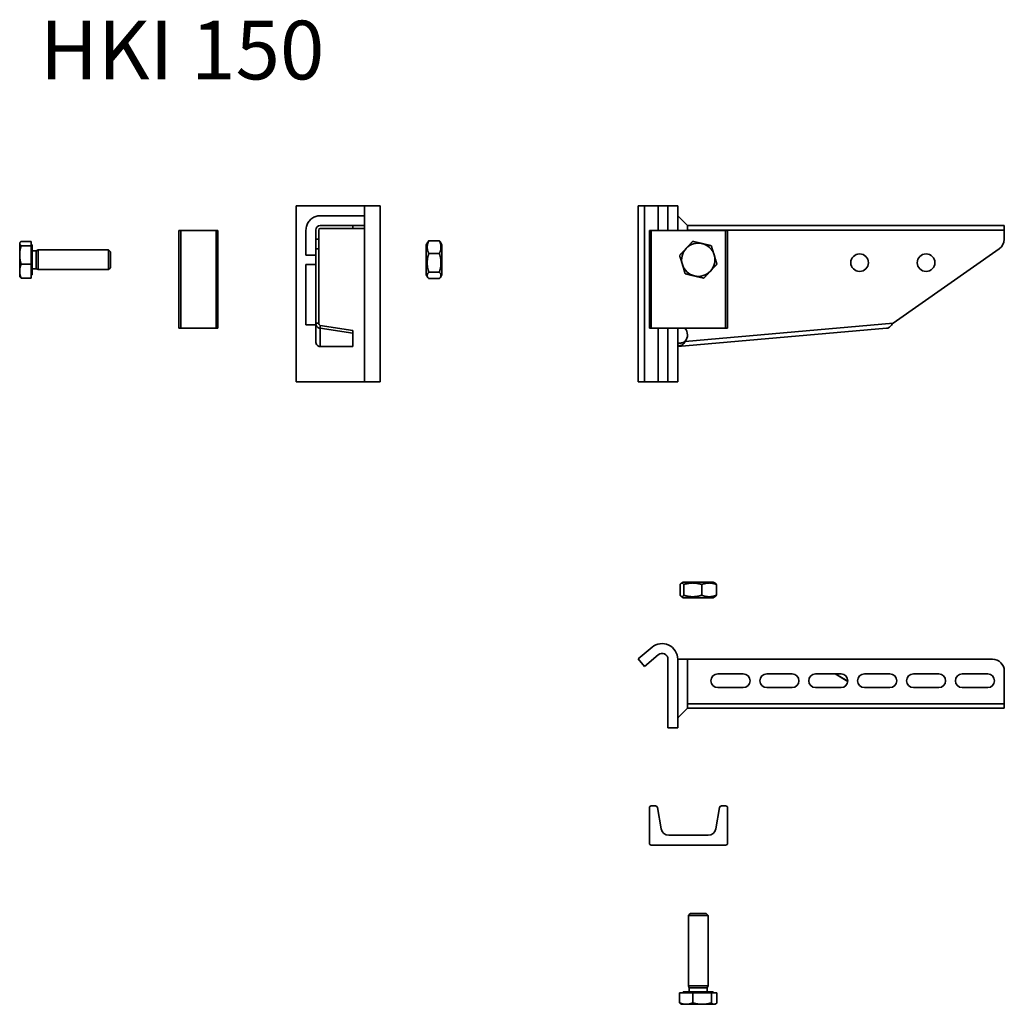
# Model space of a CAD drawing. Units: millimetres. Extents: x 1171 to 1674, y 3243 to 3746.
import ezdxf

# ---------------------------------------------------------------- set-up
doc = ezdxf.new("R2010")
doc.units = ezdxf.units.MM
for name, color, linetype, lineweight in [('Symbols(DIN)', 7, 'Continuous', 18), ('Visible Edges(DIN)', 7, 'Continuous', 35), ('Visible Tangent Edges(DIN)', 7, 'Continuous', 35)]:
    doc.layers.add(name, color=color, linetype=linetype, lineweight=lineweight)
doc.styles.add('vergokan 3 rood', font='isocpeur.ttf')

msp = doc.modelspace()

# ---------------------------------------------------------------- linework, layer by layer
at = {"layer": 'Visible Edges(DIN)'}
for p, q in [((1312.27, 3650.74), (1347.27, 3650.74)), ((1312.27, 3560.74), (1312.27, 3650.74)), ((1355.27, 3650.74), (1347.27, 3650.74)), ((1355.27, 3560.74), (1355.27, 3650.74)), ((1487.13, 3650.74), (1487.13, 3560.74)), ((1490.35, 3650.74), (1487.13, 3650.74)), ((1490.35, 3650.74), (1490.35, 3560.74)), ((1497.43, 3650.74), (1490.35, 3650.74)), ((1502.36, 3650.74), (1497.43, 3650.74)), ((1502.36, 3650.74), (1507.36, 3650.74)), ((1502.36, 3638.24), (1502.36, 3650.74)), ((1507.36, 3638.24), (1507.36, 3650.74)), ((1509.86, 3643.24), (1507.36, 3645.74)), ((1324.57, 3640.74), (1341.27, 3640.74)), ((1341.27, 3640.74), (1347.27, 3640.74)), ((1347.27, 3639.24), (1347.27, 3640.74)), ((1512.36, 3640.74), (1674.36, 3640.74)), ((1674.36, 3640.74), (1674.36, 3638.44)), ((1252.27, 3638.24), (1253.27, 3638.24)), ((1252.27, 3588.24), (1252.27, 3638.24)), ((1271.27, 3638.24), (1253.27, 3638.24)), ((1271.27, 3638.24), (1272.27, 3638.24)), ((1272.27, 3588.24), (1272.27, 3638.24)), ((1322.27, 3638.44), (1322.27, 3633.74)), ((1323.77, 3638.44), (1323.77, 3633.74)), ((1324.57, 3639.24), (1341.27, 3639.24)), ((1347.27, 3639.24), (1341.27, 3639.24)), ((1492.86, 3638.24), (1493.86, 3638.24)), ((1492.86, 3588.24), (1492.86, 3638.24)), ((1531.86, 3638.24), (1493.86, 3638.24)), ((1531.86, 3638.24), (1532.86, 3638.24)), ((1532.86, 3588.24), (1532.86, 3638.24)), ((1674.36, 3638.44), (1674.36, 3633.74)), ((1170.87, 3631.74), (1171, 3631.97)), ((1170.87, 3631.74), (1170.87, 3631.51)), ((1170.87, 3631.51), (1170.87, 3625.7)), ((1176.67, 3632.63), (1171.62, 3632.63)), ((1176.67, 3630.4), (1171.62, 3630.4)), ((1176.67, 3632.63), (1176.67, 3630.4)), ((1176.67, 3630.94), (1177.27, 3630.94)), ((1176.67, 3630.4), (1176.67, 3621)), ((1177.27, 3615.54), (1177.27, 3630.94)), ((1322.27, 3628.82), (1322.27, 3633.74)), ((1323.77, 3628.82), (1323.77, 3633.74)), ((1378.77, 3630.89), (1379.55, 3632.25)), ((1378.77, 3630.89), (1378.77, 3615.59)), ((1380.02, 3632.88), (1385.52, 3632.88)), ((1386.77, 3630.89), (1385.98, 3632.25)), ((1386.77, 3615.59), (1386.77, 3630.89)), ((1170.87, 3625.7), (1170.87, 3617.42)), ((1177.27, 3627.83), (1179.35, 3627.83)), ((1179.35, 3627.83), (1180.27, 3628.24)), ((1179.35, 3618.64), (1179.35, 3627.83)), ((1180.27, 3618.24), (1180.27, 3628.24)), ((1180.27, 3628.24), (1216.35, 3628.24)), ((1216.35, 3618.24), (1216.35, 3628.24)), ((1217.27, 3627.32), (1216.35, 3628.24)), ((1217.27, 3627.32), (1217.27, 3619.16)), ((1322.27, 3590.78), (1322.27, 3628.82)), ((1323.77, 3628.82), (1323.77, 3590.78)), ((1380.02, 3626.49), (1385.52, 3626.49)), ((1617.47, 3590.78), (1671.8, 3628.82)), ((1176.67, 3621), (1171.62, 3621)), ((1176.67, 3621), (1176.67, 3613.84)), ((1322.27, 3620.84), (1317.27, 3620.84)), ((1317.27, 3590.04), (1317.27, 3620.84)), ((1170.87, 3617.42), (1170.87, 3614.74)), ((1176.67, 3615.54), (1177.27, 3615.54)), ((1177.27, 3618.64), (1179.35, 3618.64)), ((1179.35, 3618.64), (1180.27, 3618.24)), ((1180.27, 3618.24), (1216.35, 3618.24)), ((1217.27, 3619.16), (1216.35, 3618.24)), ((1378.77, 3615.59), (1379.55, 3614.23)), ((1380.02, 3616.85), (1385.52, 3616.85)), ((1386.77, 3615.59), (1385.98, 3614.23)), ((1170.87, 3614.74), (1171, 3614.51)), ((1176.67, 3613.84), (1171.62, 3613.84)), ((1380.02, 3613.59), (1385.52, 3613.59)), ((1322.27, 3590.04), (1317.27, 3590.04)), ((1322.27, 3581.47), (1322.27, 3590.78)), ((1322.27, 3590.78), (1323.27, 3590.78)), ((1323.27, 3590.78), (1323.77, 3590.78)), ((1253.27, 3588.24), (1252.27, 3588.24)), ((1253.27, 3588.24), (1271.27, 3588.24)), ((1272.27, 3588.24), (1271.27, 3588.24)), ((1324.57, 3589.68), (1324.57, 3589.18)), ((1324.57, 3589.68), (1341.29, 3587.15)), ((1324.57, 3589.18), (1324.57, 3588.18)), ((1341.29, 3585.66), (1324.57, 3588.18)), ((1341.29, 3585.66), (1341.29, 3587.15)), ((1341.29, 3578.84), (1341.29, 3585.66)), ((1493.86, 3588.24), (1492.86, 3588.24)), ((1493.86, 3588.24), (1531.86, 3588.24)), ((1502.36, 3560.74), (1502.36, 3588.24)), ((1507.36, 3560.74), (1507.36, 3588.24)), ((1614.16, 3588.18), (1507.38, 3578.84)), ((1532.86, 3588.24), (1531.86, 3588.24)), ((1324.83, 3578.84), (1324.57, 3578.84)), ((1341.29, 3578.84), (1324.83, 3578.84)), ((1507.38, 3578.84), (1507.36, 3579.1)), ((1507.36, 3578.84), (1507.38, 3578.84)), ((1347.27, 3560.74), (1312.27, 3560.74)), ((1355.27, 3560.74), (1347.27, 3560.74)), ((1487.13, 3560.74), (1490.35, 3560.74)), ((1490.35, 3560.74), (1497.43, 3560.74)), ((1502.36, 3560.74), (1497.43, 3560.74)), ((1502.36, 3560.74), (1507.36, 3560.74)), ((1508.6, 3451.71), (1508.6, 3457.21)), ((1510.21, 3458.46), (1509.21, 3457.89)), ((1525.51, 3458.46), (1510.21, 3458.46)), ((1510.41, 3451.71), (1510.41, 3457.21)), ((1519.67, 3451.71), (1519.67, 3457.21)), ((1525.51, 3458.46), (1526.51, 3457.89)), ((1527.12, 3451.71), (1527.12, 3457.21)), ((1510.21, 3450.46), (1509.21, 3451.04)), ((1510.21, 3450.46), (1525.51, 3450.46)), ((1525.51, 3450.46), (1526.51, 3451.04)), ((1487.13, 3419.15), (1494.22, 3425.1)), ((1490.35, 3415.32), (1487.13, 3419.15)), ((1497.43, 3421.27), (1490.35, 3415.32)), ((1502.36, 3383.96), (1502.36, 3418.97)), ((1507.36, 3383.96), (1507.36, 3418.97)), ((1668.36, 3418.96), (1512.36, 3418.96)), ((1527.86, 3411.46), (1540.86, 3411.46)), ((1552.86, 3411.46), (1565.86, 3411.46)), ((1577.86, 3411.46), (1590.86, 3411.46)), ((1594.35, 3407.67), (1587.8, 3411.46)), ((1587.93, 3411.46), (1594.35, 3407.74)), ((1602.86, 3411.46), (1615.86, 3411.46)), ((1627.86, 3411.46), (1640.86, 3411.46)), ((1652.86, 3411.46), (1665.86, 3411.46)), ((1674.36, 3396.26), (1674.36, 3412.96)), ((1540.86, 3404.46), (1527.86, 3404.46)), ((1565.86, 3404.46), (1552.86, 3404.46)), ((1590.86, 3404.46), (1577.86, 3404.46)), ((1615.86, 3404.46), (1602.86, 3404.46)), ((1640.86, 3404.46), (1627.86, 3404.46)), ((1665.86, 3404.46), (1652.86, 3404.46)), ((1674.36, 3393.96), (1512.36, 3393.96)), ((1674.36, 3396.26), (1674.36, 3393.96)), ((1509.86, 3391.46), (1507.36, 3388.96)), ((1502.36, 3383.96), (1507.36, 3383.96)), ((1493.86, 3343.96), (1496.02, 3343.96)), ((1529.7, 3343.96), (1531.86, 3343.96)), ((1492.86, 3324.96), (1492.86, 3342.96)), ((1497.01, 3343.14), (1498.92, 3332.27)), ((1526.8, 3332.27), (1528.71, 3343.14)), ((1532.86, 3342.96), (1532.86, 3324.96)), ((1502.86, 3328.96), (1522.86, 3328.96)), ((1531.86, 3323.96), (1493.86, 3323.96)), ((1513.78, 3288.96), (1512.86, 3288.04)), ((1522.86, 3288.04), (1512.86, 3288.04)), ((1512.86, 3251.96), (1512.86, 3288.04)), ((1513.78, 3288.96), (1521.94, 3288.96)), ((1521.94, 3288.96), (1522.86, 3288.04)), ((1522.86, 3251.96), (1522.86, 3288.04)), ((1508.3, 3248.36), (1508.3, 3243.32)), ((1508.3, 3248.36), (1515.02, 3248.36)), ((1525.56, 3248.96), (1510.16, 3248.96)), ((1510.16, 3248.36), (1510.16, 3248.96)), ((1522.86, 3251.96), (1512.86, 3251.96)), ((1513.27, 3251.04), (1512.86, 3251.96)), ((1522.45, 3251.04), (1513.27, 3251.04)), ((1513.27, 3248.96), (1513.27, 3251.04)), ((1515.02, 3248.36), (1515.02, 3243.32)), ((1515.02, 3248.36), (1524.57, 3248.36)), ((1522.45, 3251.04), (1522.86, 3251.96)), ((1522.45, 3248.96), (1522.45, 3251.04)), ((1524.57, 3248.36), (1524.57, 3243.32)), ((1524.57, 3248.36), (1527.42, 3248.36)), ((1525.56, 3248.36), (1525.56, 3248.96)), ((1527.42, 3248.36), (1527.42, 3243.32)), ((1509.36, 3242.56), (1508.98, 3242.78)), ((1509.36, 3242.56), (1511.66, 3242.56)), ((1511.66, 3242.56), (1519.8, 3242.56)), ((1519.8, 3242.56), (1525.99, 3242.56)), ((1525.99, 3242.56), (1526.36, 3242.56)), ((1526.36, 3242.56), (1526.74, 3242.78))]:
    msp.add_line(p, q, dxfattribs=at)
for centre in [(1600.36, 3621.74), (1634.36, 3621.74)]:
    msp.add_circle(centre, 4.5, dxfattribs=at)
for centre, radius, start, end in [((1324.57, 3638.44), 2.3, 90, 180), ((1324.57, 3638.44), 0.8, 90, 180), ((1517.86, 3623.24), 8.5, 76.8347, 136.8347), ((1517.86, 3623.24), 8.5, 16.8347, 76.8347), ((1668.36, 3633.74), 6, 305, 0), ((1517.86, 3623.24), 8.5, 136.8347, 196.8347), ((1517.86, 3623.24), 8.5, 316.8347, 16.8347), ((1517.86, 3623.24), 8.5, 196.8347, 256.8347), ((1517.86, 3623.24), 8.5, 256.8347, 316.8347), ((1507.36, 3584.82), 5, 318.0173, 43.1745), ((1499.36, 3418.97), 8, 0, 130), ((1499.36, 3418.97), 3, 0, 130), ((1668.36, 3412.96), 6, 0, 90), ((1527.86, 3407.96), 3.5, 90, 270), ((1540.86, 3407.96), 3.5, 270, 90), ((1552.86, 3407.96), 3.5, 90, 270), ((1565.86, 3407.96), 3.5, 270, 90), ((1577.86, 3407.96), 3.5, 90, 270), ((1590.86, 3407.96), 3.5, 270, 90), ((1602.86, 3407.96), 3.5, 90, 270), ((1615.86, 3407.96), 3.5, 270, 90), ((1627.86, 3407.96), 3.5, 90, 270), ((1640.86, 3407.96), 3.5, 270, 90), ((1652.86, 3407.96), 3.5, 90, 270), ((1665.86, 3407.96), 3.5, 270, 90), ((1493.86, 3342.96), 1, 90, 180), ((1496.02, 3342.96), 1, 10, 90), ((1529.7, 3342.96), 1, 90, 170), ((1531.86, 3342.96), 1, 0, 90), ((1502.86, 3332.96), 4, 190, 270), ((1522.86, 3332.96), 4, 270, 350), ((1493.86, 3324.96), 1, 180, 270), ((1531.86, 3324.96), 1, 270, 0)]:
    msp.add_arc(centre, radius, start, end, dxfattribs=at)
for points, knots in [([(1317.27, 3638.44), (1317.27, 3638.77), (1317.29, 3639.19), (1317.36, 3639.63), (1317.42, 3639.99), (1317.52, 3640.36), (1317.62, 3640.69), (1317.82, 3641.31), (1318.21, 3642.11), (1318.66, 3642.73), (1319.11, 3643.35), (1319.66, 3643.89), (1320.27, 3644.34), (1320.89, 3644.79), (1321.67, 3645.17), (1322.31, 3645.38), (1322.64, 3645.49), (1323.01, 3645.58), (1323.38, 3645.64), (1323.82, 3645.71), (1324.25, 3645.74), (1324.57, 3645.74)], [0.2913497, 0.2913497, 0.2913497, 0.2913497, 0.313679, 0.313679, 0.313679, 0.3324592, 0.3324592, 0.3324592, 0.3674004, 0.3674004, 0.3674004, 0.4023415, 0.4023415, 0.4023415, 0.4372826, 0.4372826, 0.4372826, 0.4552167, 0.4552167, 0.4552167, 0.4769224, 0.4769224, 0.4769224, 0.4769224]), ([(1324.57, 3645.74), (1328.35, 3645.74), (1332.21, 3645.74), (1335.92, 3645.74), (1339.7, 3645.74), (1343.48, 3645.74), (1347.27, 3645.74)], [0.4769224, 0.4769224, 0.4769224, 0.4769224, 0.7359239, 0.7359239, 0.7359239, 1, 1, 1, 1]), ([(1507.36, 3645.74), (1507.36, 3645.74), (1507.36, 3645.73), (1507.37, 3645.73), (1507.38, 3645.72), (1507.4, 3645.7), (1507.41, 3645.68), (1507.48, 3645.61), (1507.53, 3645.56), (1507.73, 3645.36), (1507.89, 3645.2), (1508.5, 3644.59), (1508.96, 3644.13), (1509.51, 3643.58), (1509.62, 3643.47), (1509.77, 3643.33), (1509.81, 3643.29), (1509.85, 3643.25), (1509.85, 3643.24), (1509.86, 3643.24), (1509.86, 3643.24), (1509.86, 3643.24), (1509.86, 3643.24), (1509.86, 3643.24), (1509.86, 3643.24), (1509.87, 3643.23), (1509.86, 3643.24), (1509.86, 3643.24), (1509.86, 3643.24), (1509.86, 3643.24), (1509.86, 3643.24), (1509.86, 3643.24), (1509.86, 3643.24), (1509.86, 3643.24), (1509.86, 3643.24), (1509.86, 3643.24), (1509.86, 3643.24), (1509.86, 3643.24), (1509.86, 3643.24), (1509.86, 3643.24), (1509.86, 3643.24), (1509.86, 3643.24), (1509.86, 3643.24), (1509.86, 3643.24), (1509.86, 3643.24), (1509.86, 3643.24), (1509.86, 3643.24), (1509.86, 3643.24), (1509.86, 3643.24), (1509.86, 3643.24), (1509.86, 3643.24), (1509.86, 3643.24), (1509.86, 3643.24), (1509.86, 3643.24), (1509.86, 3643.24), (1509.86, 3643.24), (1509.86, 3643.24), (1509.86, 3643.24), (1509.86, 3643.24), (1509.86, 3643.24), (1509.86, 3643.24), (1509.86, 3643.24)], [0, 0, 0, 0, 0.0008, 0.0008, 0.0032, 0.0032, 0.0104002, 0.0104002, 0.0320043, 0.0320043, 0.096872, 0.096872, 0.2920071, 0.2920071, 0.3387381, 0.3387381, 0.356259, 0.356259, 0.3570802, 0.3570802, 0.3576962, 0.3576962, 0.3578116, 0.3578116, 0.3578333, 0.3578333, 0.3608084, 0.3608084, 0.3697338, 0.3697338, 0.3804442, 0.3804442, 0.3932967, 0.3932967, 0.4087197, 0.4087197, 0.4272273, 0.4272273, 0.4494364, 0.4494364, 0.4760873, 0.4760873, 0.5080685, 0.5080685, 0.5464458, 0.5464458, 0.5924987, 0.5924987, 0.6477621, 0.6477621, 0.6643411, 0.6643411, 0.6742885, 0.6742885, 0.6802569, 0.6802569, 0.6803968, 0.6803968, 0.6804493, 0.6804493, 0.6804886, 0.6804886, 0.6804886, 0.6804886]), ([(1509.86, 3643.24), (1510.3, 3642.81), (1510.75, 3642.38), (1511.4, 3641.73), (1511.61, 3641.51), (1512, 3641.11), (1512.18, 3640.93), (1512.36, 3640.74)], [0, 0, 0, 0, 0.1873629, 0.1873629, 0.2782555, 0.2782555, 0.3555559, 0.3555559, 0.3555559, 0.3555559]), ([(1512.36, 3638.44), (1512.36, 3638.68), (1512.36, 3639.03), (1512.36, 3639.15), (1512.36, 3639.38), (1512.36, 3639.59), (1512.36, 3639.79), (1512.36, 3639.98), (1512.36, 3640.16), (1512.36, 3640.3), (1512.36, 3640.44), (1512.36, 3640.55), (1512.36, 3640.63), (1512.36, 3640.66), (1512.36, 3640.71), (1512.36, 3640.74)], [0.313679, 0.313679, 0.313679, 0.313679, 0.3324592, 0.3324592, 0.3324592, 0.3674004, 0.3674004, 0.3674004, 0.4023415, 0.4023415, 0.4023415, 0.4372826, 0.4372826, 0.4372826, 0.4552167, 0.4552167, 0.4552167, 0.4552167]), ([(1317.27, 3625.64), (1317.27, 3627.77), (1317.27, 3629.9), (1317.27, 3632.04), (1317.27, 3634.08), (1317.27, 3636.3), (1317.27, 3638.44)], [0, 0, 0, 0, 0.1489306, 0.1489306, 0.1489306, 0.2913497, 0.2913497, 0.2913497, 0.2913497]), ([(1512.36, 3638.44), (1512.36, 3638.43), (1512.36, 3638.43), (1512.36, 3638.36), (1512.36, 3638.3), (1512.36, 3638.24)], [0.05346956, 0.05346956, 0.05346956, 0.05346956, 0.05555301, 0.05555301, 0.09811063, 0.09811063, 0.09811063, 0.09811063]), ([(1324.57, 3588.18), (1324.36, 3588.2), (1324.15, 3588.25), (1323.54, 3588.47), (1323.18, 3588.72), (1322.69, 3589.3), (1322.53, 3589.57), (1322.32, 3590.16), (1322.27, 3590.47), (1322.27, 3590.78)], [0, 0, 0, 0, 0.0875438, 0.0875438, 0.2633617, 0.2633617, 0.384963, 0.384963, 0.5065674, 0.5065674, 0.5065674, 0.5065674]), ([(1323.77, 3590.78), (1323.77, 3590.65), (1323.79, 3590.52), (1323.89, 3590.21), (1323.99, 3590.05), (1324.25, 3589.8), (1324.41, 3589.72), (1324.57, 3589.68)], [0, 0, 0, 0, 0.0938178, 0.0938178, 0.2351001, 0.2351001, 0.3763836, 0.3763836, 0.3763836, 0.3763836]), ([(1614.16, 3588.18), (1614.36, 3588.2), (1614.56, 3588.25), (1615.16, 3588.47), (1615.54, 3588.72), (1616.18, 3589.3), (1616.44, 3589.57), (1616.96, 3590.16), (1617.21, 3590.47), (1617.47, 3590.78)], [0, 0, 0, 0, 0.0875438, 0.0875438, 0.2633617, 0.2633617, 0.384963, 0.384963, 0.5065674, 0.5065674, 0.5065674, 0.5065674]), ([(1322.27, 3581.47), (1322.27, 3581.08), (1322.35, 3580.74), (1322.62, 3580.11), (1322.82, 3579.84), (1323.13, 3579.5), (1323.24, 3579.39), (1323.36, 3579.27), (1323.38, 3579.24), (1323.41, 3579.19), (1323.39, 3579.18), (1323.37, 3579.18)], [0, 0, 0, 0, 0.1315747, 0.1315747, 0.2902069, 0.2902069, 0.402386, 0.402386, 0.4686012, 0.4686012, 0.5560416, 0.5560416, 0.5560416, 0.5560416]), ([(1507.36, 3580.46), (1507.59, 3580.47), (1507.8, 3580.49), (1508.24, 3580.54), (1508.46, 3580.57), (1508.87, 3580.63), (1509.06, 3580.66), (1509.56, 3580.78), (1509.87, 3580.86), (1510.33, 3581.05), (1510.5, 3581.13), (1510.74, 3581.26), (1510.81, 3581.3), (1510.95, 3581.38), (1511.01, 3581.43), (1511.08, 3581.47)], [0.0056302, 0.0056302, 0.0056302, 0.0056302, 0.0740032, 0.0740032, 0.141682, 0.141682, 0.2027942, 0.2027942, 0.3038623, 0.3038623, 0.3638379, 0.3638379, 0.3904769, 0.3904769, 0.4155088, 0.4155088, 0.4155088, 0.4155088]), ([(1511.08, 3581.47), (1510.88, 3581.08), (1510.68, 3580.74), (1510.16, 3580.11), (1509.84, 3579.84), (1509.19, 3579.5), (1508.9, 3579.39), (1508.4, 3579.27), (1508.21, 3579.24), (1507.77, 3579.19), (1507.56, 3579.18), (1507.41, 3579.18)], [0, 0, 0, 0, 0.1315747, 0.1315747, 0.2902069, 0.2902069, 0.402386, 0.402386, 0.4686012, 0.4686012, 0.5560416, 0.5560416, 0.5560416, 0.5560416]), ([(1323.37, 3579.18), (1323.55, 3579.07), (1323.74, 3578.99), (1324.15, 3578.87), (1324.36, 3578.84), (1324.57, 3578.84)], [0, 0, 0, 0, 0.0631311, 0.0631311, 0.1262621, 0.1262621, 0.1262621, 0.1262621]), ([(1507.41, 3579.18), (1507.41, 3579.07), (1507.41, 3578.99), (1507.4, 3578.87), (1507.39, 3578.84), (1507.38, 3578.84)], [0, 0, 0, 0, 0.0631311, 0.0631311, 0.1262621, 0.1262621, 0.1262621, 0.1262621]), ([(1512.36, 3418.96), (1512.36, 3411.42), (1512.36, 3403.88), (1512.36, 3396.31), (1512.36, 3396.29), (1512.36, 3396.26)], [0, 0, 0, 0, 2.262446, 2.262446, 2.27, 2.27, 2.27, 2.27]), ([(1512.36, 3393.96), (1512.16, 3393.75), (1511.95, 3393.55), (1511.12, 3392.71), (1510.49, 3392.09), (1509.86, 3391.46)], [0, 0, 0, 0, 0.0873784, 0.0873784, 0.3549289, 0.3549289, 0.3549289, 0.3549289]), ([(1512.36, 3393.96), (1512.36, 3393.99), (1512.36, 3394.04), (1512.36, 3394.08), (1512.36, 3394.15), (1512.36, 3394.26), (1512.36, 3394.4), (1512.36, 3394.54), (1512.36, 3394.72), (1512.36, 3394.91), (1512.36, 3395.11), (1512.36, 3395.32), (1512.36, 3395.55), (1512.36, 3395.67), (1512.36, 3396.02), (1512.36, 3396.26)], [0.313679, 0.313679, 0.313679, 0.313679, 0.3324592, 0.3324592, 0.3324592, 0.3674004, 0.3674004, 0.3674004, 0.4023415, 0.4023415, 0.4023415, 0.4372826, 0.4372826, 0.4372826, 0.4552167, 0.4552167, 0.4552167, 0.4552167]), ([(1509.86, 3391.46), (1509.86, 3391.46), (1509.86, 3391.46), (1509.86, 3391.46), (1509.86, 3391.46), (1509.86, 3391.46), (1509.86, 3391.46), (1509.86, 3391.46), (1509.86, 3391.46), (1509.86, 3391.46), (1509.86, 3391.46), (1509.86, 3391.46), (1509.86, 3391.46), (1509.86, 3391.46), (1509.86, 3391.46), (1509.86, 3391.46), (1509.86, 3391.46), (1509.86, 3391.46), (1509.86, 3391.46), (1509.86, 3391.46), (1509.86, 3391.46), (1509.86, 3391.46), (1509.86, 3391.46), (1509.86, 3391.46), (1509.86, 3391.46), (1509.86, 3391.46), (1509.86, 3391.46), (1509.86, 3391.46), (1509.86, 3391.46), (1509.86, 3391.46), (1509.86, 3391.46), (1509.86, 3391.46), (1509.86, 3391.47), (1509.86, 3391.46), (1509.86, 3391.46), (1509.86, 3391.46), (1509.86, 3391.46), (1509.86, 3391.46), (1509.86, 3391.46), (1509.85, 3391.46), (1509.85, 3391.45), (1509.84, 3391.44), (1509.83, 3391.44), (1509.77, 3391.37), (1509.71, 3391.31), (1509.57, 3391.17), (1509.49, 3391.09), (1508.95, 3390.56), (1508.5, 3390.11), (1507.89, 3389.5), (1507.74, 3389.34), (1507.53, 3389.14), (1507.48, 3389.09), (1507.42, 3389.02), (1507.4, 3389), (1507.38, 3388.98), (1507.37, 3388.97), (1507.36, 3388.97), (1507.36, 3388.97), (1507.36, 3388.96)], [0, 0, 0, 0, 0.0000105, 0.0000105, 0.0001224, 0.0001224, 0.0007193, 0.0007193, 0.0015151, 0.0015151, 0.0121264, 0.0121264, 0.0298118, 0.0298118, 0.0592875, 0.0592875, 0.0838506, 0.0838506, 0.1043198, 0.1043198, 0.1213775, 0.1213775, 0.1355922, 0.1355922, 0.1474378, 0.1474378, 0.1573092, 0.1573092, 0.1655353, 0.1655353, 0.1669063, 0.1669063, 0.1682774, 0.1682774, 0.1683014, 0.1683014, 0.1683335, 0.1683335, 0.168676, 0.168676, 0.1705023, 0.1705023, 0.1729373, 0.1729373, 0.1989119, 0.1989119, 0.2335451, 0.2335451, 0.4282874, 0.4282874, 0.493115, 0.493115, 0.5147165, 0.5147165, 0.5219166, 0.5219166, 0.5243166, 0.5243166, 0.5251166, 0.5251166, 0.5251166, 0.5251166])]:
    msp.add_open_spline(points, degree=3, knots=knots, dxfattribs=at)
for points in [[(1347.27, 3640.74), (1347.27, 3642.4), (1347.27, 3644.07), (1347.27, 3645.74)], [(1322.27, 3625.64), (1320.6, 3625.64), (1318.93, 3625.64), (1317.27, 3625.64)], [(1323.39, 3579.22), (1323.38, 3579.21), (1323.38, 3579.19), (1323.37, 3579.18)], [(1507.36, 3579.82), (1507.38, 3579.6), (1507.4, 3579.39), (1507.41, 3579.18)], [(1512.36, 3418.96), (1510.69, 3418.96), (1509.03, 3418.96), (1507.36, 3418.96)]]:
    msp.add_open_spline(points, degree=3, dxfattribs=at)
for points, weights in [([(1171.62, 3632.63), (1170.87, 3632.03), (1170.87, 3631.51)], [1, 1.0379548493, 1]), ([(1170.87, 3631.51), (1170.87, 3631), (1171.62, 3630.4)], [1, 1.0379548493, 1]), ([(1171.62, 3630.4), (1170.87, 3627.88), (1170.87, 3625.7)], [1, 1.0379548493, 1]), ([(1380.02, 3632.88), (1378.6, 3629.69), (1380.02, 3626.49)], [1, 1.15470053838, 1]), ([(1379.55, 3632.25), (1379.73, 3632.55), (1380.02, 3632.88)], [1.04596225581, 1.02807683533, 1]), ([(1385.52, 3632.88), (1385.8, 3632.55), (1385.98, 3632.25)], [1, 1.02807683533, 1.04596225581]), ([(1385.52, 3626.49), (1386.93, 3629.69), (1385.52, 3632.88)], [1, 1.15470053838, 1]), ([(1511.66, 3629.05), (1513.22, 3630.71), (1515.02, 3632.63)], [1, 1.0379548493, 1]), ([(1515.02, 3632.63), (1517.58, 3632.03), (1519.8, 3631.51)], [1, 1.0379548493, 1]), ([(1519.8, 3631.51), (1522.01, 3631), (1524.57, 3630.4)], [1, 1.0379548493, 1]), ([(1524.57, 3630.4), (1525.34, 3627.88), (1525.99, 3625.7)], [1, 1.0379548493, 1]), ([(1170.87, 3625.7), (1170.87, 3623.52), (1171.62, 3621)], [1, 1.0379548493, 1]), ([(1380.02, 3626.49), (1378.6, 3621.67), (1380.02, 3616.85)], [1, 1.15470053838, 1]), ([(1385.52, 3616.85), (1386.93, 3621.67), (1385.52, 3626.49)], [1, 1.15470053838, 1]), ([(1508.3, 3625.47), (1510.1, 3627.39), (1511.66, 3629.05)], [1, 1.0379548493, 1]), ([(1509.72, 3620.78), (1509.06, 3622.96), (1508.3, 3625.47)], [1, 1.0379548493, 1]), ([(1525.99, 3625.7), (1526.65, 3623.52), (1527.42, 3621)], [1, 1.0379548493, 1]), ([(1171.62, 3621), (1170.87, 3619.08), (1170.87, 3617.42)], [1, 1.0379548493, 1]), ([(1511.14, 3616.08), (1510.38, 3618.6), (1509.72, 3620.78)], [1, 1.0379548493, 1]), ([(1527.42, 3621), (1525.62, 3619.08), (1524.06, 3617.42)], [1, 1.0379548493, 1]), ([(1170.87, 3617.42), (1170.87, 3615.76), (1171.62, 3613.84)], [1, 1.0379548493, 1]), ([(1380.02, 3616.85), (1378.6, 3615.22), (1380.02, 3613.59)], [1, 1.15470053838, 1]), ([(1385.52, 3613.59), (1386.93, 3615.22), (1385.52, 3616.85)], [1, 1.15470053838, 1]), ([(1515.92, 3614.96), (1513.71, 3615.48), (1511.14, 3616.08)], [1, 1.0379548493, 1]), ([(1524.06, 3617.42), (1522.5, 3615.76), (1520.7, 3613.84)], [1, 1.0379548493, 1]), ([(1171.62, 3613.84), (1171.18, 3614.2), (1171, 3614.51)], [1, 1.0219546524, 1.01851034942]), ([(1520.7, 3613.84), (1518.14, 3614.44), (1515.92, 3614.96)], [1, 1.0379548493, 1]), ([(1510.41, 3457.21), (1509.5, 3458.63), (1508.6, 3457.21)], [1, 1.15470053838, 1]), ([(1519.67, 3457.21), (1515.04, 3458.63), (1510.41, 3457.21)], [1, 1.15470053838, 1]), ([(1527.12, 3457.21), (1523.39, 3458.63), (1519.67, 3457.21)], [1, 1.15470053838, 1]), ([(1526.51, 3457.89), (1526.79, 3457.72), (1527.12, 3457.21)], [1.06803081322, 1.05050138787, 1]), ([(1508.6, 3451.71), (1509.5, 3450.3), (1510.41, 3451.71)], [1, 1.15470053838, 1]), ([(1510.41, 3451.71), (1515.04, 3450.3), (1519.67, 3451.71)], [1, 1.15470053838, 1]), ([(1519.67, 3451.71), (1523.39, 3450.3), (1527.12, 3451.71)], [1, 1.15470053838, 1]), ([(1527.12, 3451.71), (1526.79, 3451.2), (1526.51, 3451.04)], [1, 1.05050138787, 1.06803081322]), ([(1508.98, 3242.78), (1508.66, 3242.97), (1508.3, 3243.32)], [1.01883688762, 1.01734431995, 1]), ([(1508.3, 3243.32), (1510.1, 3242.56), (1511.66, 3242.56)], [1, 1.0379548493, 1]), ([(1511.66, 3242.56), (1513.22, 3242.56), (1515.02, 3243.32)], [1, 1.0379548493, 1]), ([(1515.02, 3243.32), (1517.58, 3242.56), (1519.8, 3242.56)], [1, 1.0379548493, 1]), ([(1519.8, 3242.56), (1522.01, 3242.56), (1524.57, 3243.32)], [1, 1.0379548493, 1]), ([(1524.57, 3243.32), (1525.34, 3242.56), (1525.99, 3242.56)], [1, 1.0379548493, 1]), ([(1525.99, 3242.56), (1526.65, 3242.56), (1527.42, 3243.32)], [1, 1.0379548493, 1])]:
    msp.add_rational_spline(points, weights, degree=2, dxfattribs=at)
at = {"layer": 'Visible Tangent Edges(DIN)'}
for p, q in [((1347.27, 3560.74), (1347.27, 3650.74)), ((1497.43, 3650.74), (1497.43, 3638.24)), ((1341.27, 3640.74), (1341.27, 3639.24)), ((1253.27, 3588.24), (1253.27, 3638.24)), ((1271.27, 3588.24), (1271.27, 3638.24)), ((1493.86, 3588.24), (1493.86, 3638.24)), ((1674.36, 3638.44), (1512.36, 3638.44)), ((1531.86, 3588.24), (1531.86, 3638.24)), ((1323.77, 3633.74), (1322.27, 3633.74)), ((1323.77, 3628.82), (1322.27, 3628.82)), ((1511.08, 3581.47), (1617.47, 3590.78)), ((1324.57, 3588.18), (1324.57, 3578.84)), ((1497.43, 3588.24), (1497.43, 3560.74)), ((1512.36, 3396.26), (1674.36, 3396.26))]:
    msp.add_line(p, q, dxfattribs=at)

# ---------------------------------------------------------------- texts
at = {"layer": 'Symbols(DIN)', "color": 1, "true_color": 0xff0000, "insert": (1181.13, 3745.45), "char_height": 30, "width": 609.5007, "attachment_point": 1, "style": 'vergokan 3 rood'}
msp.add_mtext('{\\fISOCPEUR|b0|i0;\\H30.0000;HKI 150}', dxfattribs=at)

doc.saveas('drawing.dxf')
